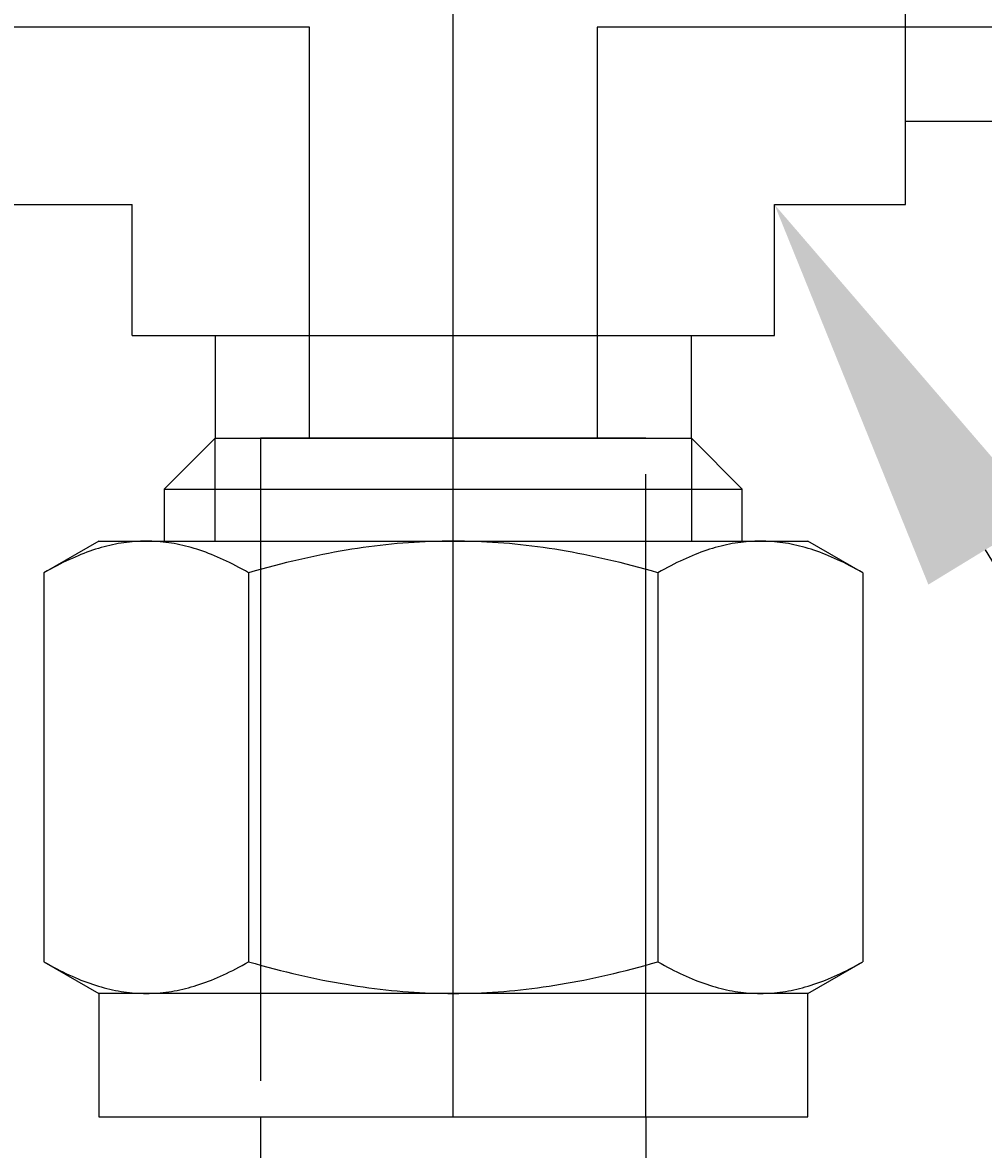
# Model space of a CAD drawing. Extents: x -389 to 1394, y 1690 to 4206.
# Drawn here: x 194 to 218, y 3372 to 3400 of the extents above; entities that cross this region are included whole.
import ezdxf
from ezdxf import colors
from ezdxf.entities.mleader import LeaderData, LeaderLine
from ezdxf.enums import TextEntityAlignment as Align
from ezdxf.math import Vec2, Vec3

# ---------------------------------------------------------------- set-up
doc = ezdxf.new("R2010")
doc.units = 0
doc.header["$LTSCALE"] = 5
doc.header["$MEASUREMENT"] = 0
for name, pattern in [('CENTER', [2, 1.25, -0.25, 0.25, -0.25]), ('CENTER2', [28.575, 19.05, -3.175, 3.175, -3.175]), ('HIDDEN2', [4.7625, 3.175, -1.5875])]:
    doc.linetypes.add(name, pattern=pattern)
doc.layers.get('0').update_dxf_attribs({"linetype": 'CONTINUOUS'})
for name, color, linetype in [('SS Tube', 170, 'CONTINUOUS'), ('TRDETAIL2', 7, 'CONTINUOUS'), ('TRDETAIL3', 7, 'CONTINUOUS'), ('TRMODEL1', 7, 'CONTINUOUS'), ('TRMODEL3', 7, 'CONTINUOUS')]:
    doc.layers.add(name, color=color, linetype=linetype)
doc.styles.add('S25', font='ISO3098B.SHX', dxfattribs={"height": 2.5})

# ---------------------------------------------------------------- blocks, each defined once
blk = doc.blocks.new('SS-600-4')
at = {"layer": 'TRDETAIL2', "color": 6, "linetype": 'HIDDEN2'}
for p, q in [((26.924, -3.556), (16.764, -3.556)), ((26.924, -13.716), (26.924, -3.556)), ((44.196, -3.556), (34.036, -3.556)), ((34.036, -3.556), (34.036, -13.716)), ((35.243, -13.716), (25.717, -13.716)), ((25.717, -13.716), (25.717, -30.48)), ((35.243, -30.48), (35.243, -13.716))]:
    blk.add_line(p, q, dxfattribs=at)
at = {"layer": 'TRDETAIL3', "color": 4, "linetype": 'CENTER2'}
blk.add_line((30.48, -30.48), (30.48, 30.48), dxfattribs=at)
at = {"layer": 'TRMODEL1', "color": 7, "linetype": 'Continuous'}
for p, q in [((41.656, -7.938), (41.656, 7.938)), ((41.656, -5.884), (44.196, -5.884)), ((19.304, -7.938), (22.542, -7.938)), ((22.542, -11.176), (22.542, -7.938)), ((38.417, -11.176), (38.417, -7.938)), ((38.417, -7.938), (41.656, -7.938)), ((22.542, -11.176), (38.417, -11.176)), ((24.596, -11.176), (24.596, -13.716)), ((36.364, -13.716), (36.364, -11.176)), ((24.596, -13.716), (23.336, -14.976)), ((24.596, -13.716), (36.364, -13.716)), ((24.596, -13.716), (36.364, -13.716)), ((37.624, -14.976), (36.364, -13.716)), ((23.336, -14.976), (37.624, -14.976)), ((23.336, -14.976), (23.336, -16.256)), ((37.624, -16.256), (37.624, -14.976)), ((21.717, -16.256), (20.361, -17.039)), ((21.779, -16.417), (21.708, -16.437)), ((21.717, -16.256), (22.891, -16.256)), ((21.849, -16.397), (21.779, -16.417)), ((21.919, -16.379), (21.849, -16.397)), ((21.989, -16.362), (21.919, -16.379)), ((22.059, -16.346), (21.989, -16.362)), ((22.128, -16.332), (22.059, -16.346)), ((22.198, -16.319), (22.128, -16.332)), ((22.267, -16.307), (22.198, -16.319)), ((22.337, -16.296), (22.267, -16.307)), ((22.406, -16.287), (22.337, -16.296)), ((22.475, -16.279), (22.406, -16.287)), ((22.544, -16.272), (22.475, -16.279)), ((22.613, -16.266), (22.544, -16.272)), ((22.683, -16.262), (22.613, -16.266)), ((22.752, -16.259), (22.683, -16.262)), ((22.821, -16.257), (22.752, -16.259)), ((22.891, -16.256), (22.821, -16.257)), ((22.961, -16.257), (22.891, -16.256)), ((22.891, -16.256), (30.48, -16.256)), ((23.03, -16.259), (22.961, -16.257)), ((23.099, -16.262), (23.03, -16.259)), ((23.169, -16.266), (23.099, -16.262)), ((23.238, -16.272), (23.169, -16.266)), ((23.307, -16.279), (23.238, -16.272)), ((23.376, -16.287), (23.307, -16.279)), ((23.445, -16.296), (23.376, -16.287)), ((23.515, -16.307), (23.445, -16.296)), ((23.584, -16.319), (23.515, -16.307)), ((23.654, -16.332), (23.584, -16.319)), ((23.723, -16.346), (23.654, -16.332)), ((23.793, -16.362), (23.723, -16.346)), ((23.863, -16.379), (23.793, -16.362)), ((23.933, -16.397), (23.863, -16.379)), ((24.004, -16.417), (23.933, -16.397)), ((24.074, -16.437), (24.004, -16.417)), ((28.255, -16.417), (28.114, -16.437)), ((28.396, -16.397), (28.255, -16.417)), ((28.536, -16.379), (28.396, -16.397)), ((28.676, -16.362), (28.536, -16.379)), ((28.816, -16.346), (28.676, -16.362)), ((28.955, -16.332), (28.816, -16.346)), ((29.094, -16.319), (28.955, -16.332)), ((29.232, -16.307), (29.094, -16.319)), ((29.371, -16.296), (29.232, -16.307)), ((29.51, -16.287), (29.371, -16.296)), ((29.648, -16.279), (29.51, -16.287)), ((29.786, -16.272), (29.648, -16.279)), ((29.925, -16.266), (29.786, -16.272)), ((30.063, -16.262), (29.925, -16.266)), ((30.202, -16.259), (30.063, -16.262)), ((30.341, -16.257), (30.202, -16.259)), ((30.48, -16.256), (30.341, -16.257)), ((30.48, -16.256), (38.069, -16.256)), ((30.619, -16.257), (30.48, -16.256)), ((30.758, -16.259), (30.619, -16.257)), ((30.897, -16.262), (30.758, -16.259)), ((31.035, -16.266), (30.897, -16.262)), ((31.174, -16.272), (31.035, -16.266)), ((31.312, -16.279), (31.174, -16.272)), ((31.45, -16.287), (31.312, -16.279)), ((31.589, -16.296), (31.45, -16.287)), ((31.728, -16.307), (31.589, -16.296)), ((31.866, -16.319), (31.728, -16.307)), ((32.005, -16.332), (31.866, -16.319)), ((32.144, -16.346), (32.005, -16.332)), ((32.284, -16.362), (32.144, -16.346)), ((32.424, -16.379), (32.284, -16.362)), ((32.564, -16.397), (32.424, -16.379)), ((32.705, -16.417), (32.564, -16.397)), ((32.846, -16.437), (32.705, -16.417)), ((36.956, -16.417), (36.886, -16.437)), ((37.027, -16.397), (36.956, -16.417)), ((37.097, -16.379), (37.027, -16.397)), ((37.167, -16.362), (37.097, -16.379)), ((37.237, -16.346), (37.167, -16.362)), ((37.306, -16.332), (37.237, -16.346)), ((37.376, -16.319), (37.306, -16.332)), ((37.445, -16.307), (37.376, -16.319)), ((37.515, -16.296), (37.445, -16.307)), ((37.584, -16.287), (37.515, -16.296)), ((37.653, -16.279), (37.584, -16.287)), ((37.722, -16.272), (37.653, -16.279)), ((37.791, -16.266), (37.722, -16.272)), ((37.861, -16.262), (37.791, -16.266)), ((37.93, -16.259), (37.861, -16.262)), ((37.999, -16.257), (37.93, -16.259)), ((38.069, -16.256), (37.999, -16.257)), ((38.139, -16.257), (38.069, -16.256)), ((38.069, -16.256), (39.243, -16.256)), ((38.208, -16.259), (38.139, -16.257)), ((38.277, -16.262), (38.208, -16.259)), ((38.347, -16.266), (38.277, -16.262)), ((38.416, -16.272), (38.347, -16.266)), ((38.485, -16.279), (38.416, -16.272)), ((38.554, -16.287), (38.485, -16.279)), ((38.623, -16.296), (38.554, -16.287)), ((38.693, -16.307), (38.623, -16.296)), ((38.762, -16.319), (38.693, -16.307)), ((38.832, -16.332), (38.762, -16.319)), ((38.901, -16.346), (38.832, -16.332)), ((38.971, -16.362), (38.901, -16.346)), ((39.041, -16.379), (38.971, -16.362)), ((39.111, -16.397), (39.041, -16.379)), ((39.181, -16.417), (39.111, -16.397)), ((39.252, -16.437), (39.181, -16.417)), ((40.599, -17.039), (39.243, -16.256)), ((21.056, -16.682), (20.981, -16.716)), ((21.13, -16.649), (21.056, -16.682)), ((21.204, -16.618), (21.13, -16.649)), ((21.277, -16.588), (21.204, -16.618)), ((21.35, -16.56), (21.277, -16.588)), ((21.422, -16.533), (21.35, -16.56)), ((21.494, -16.507), (21.422, -16.533)), ((21.566, -16.482), (21.494, -16.507)), ((21.637, -16.459), (21.566, -16.482)), ((21.708, -16.437), (21.637, -16.459)), ((24.145, -16.459), (24.074, -16.437)), ((24.216, -16.482), (24.145, -16.459)), ((24.288, -16.507), (24.216, -16.482)), ((24.36, -16.533), (24.288, -16.507)), ((24.432, -16.56), (24.36, -16.533)), ((24.505, -16.588), (24.432, -16.56)), ((24.578, -16.618), (24.505, -16.588)), ((24.652, -16.649), (24.578, -16.618)), ((24.726, -16.682), (24.652, -16.649)), ((24.801, -16.716), (24.726, -16.682)), ((26.81, -16.682), (26.661, -16.716)), ((26.959, -16.649), (26.81, -16.682)), ((27.106, -16.618), (26.959, -16.649)), ((27.252, -16.588), (27.106, -16.618)), ((27.398, -16.56), (27.252, -16.588)), ((27.542, -16.533), (27.398, -16.56)), ((27.686, -16.507), (27.542, -16.533)), ((27.829, -16.482), (27.686, -16.507)), ((27.972, -16.459), (27.829, -16.482)), ((28.114, -16.437), (27.972, -16.459)), ((32.988, -16.459), (32.846, -16.437)), ((33.131, -16.482), (32.988, -16.459)), ((33.274, -16.507), (33.131, -16.482)), ((33.418, -16.533), (33.274, -16.507)), ((33.562, -16.56), (33.418, -16.533)), ((33.708, -16.588), (33.562, -16.56)), ((33.854, -16.618), (33.708, -16.588)), ((34.001, -16.649), (33.854, -16.618)), ((34.15, -16.682), (34.001, -16.649)), ((34.299, -16.716), (34.15, -16.682)), ((36.234, -16.682), (36.159, -16.716)), ((36.308, -16.649), (36.234, -16.682)), ((36.382, -16.618), (36.308, -16.649)), ((36.455, -16.588), (36.382, -16.618)), ((36.528, -16.56), (36.455, -16.588)), ((36.6, -16.533), (36.528, -16.56)), ((36.672, -16.507), (36.6, -16.533)), ((36.744, -16.482), (36.672, -16.507)), ((36.815, -16.459), (36.744, -16.482)), ((36.886, -16.437), (36.815, -16.459)), ((39.323, -16.459), (39.252, -16.437)), ((39.394, -16.482), (39.323, -16.459)), ((39.466, -16.507), (39.394, -16.482)), ((39.538, -16.533), (39.466, -16.507)), ((39.61, -16.56), (39.538, -16.533)), ((39.683, -16.588), (39.61, -16.56)), ((39.756, -16.618), (39.683, -16.588)), ((39.83, -16.649), (39.756, -16.618)), ((39.904, -16.682), (39.83, -16.649)), ((39.979, -16.716), (39.904, -16.682)), ((20.521, -16.949), (20.441, -16.993)), ((20.599, -16.906), (20.521, -16.949)), ((20.677, -16.865), (20.599, -16.906)), ((20.754, -16.826), (20.677, -16.865)), ((20.83, -16.788), (20.754, -16.826)), ((20.906, -16.751), (20.83, -16.788)), ((20.981, -16.716), (20.906, -16.751)), ((24.876, -16.751), (24.801, -16.716)), ((24.952, -16.788), (24.876, -16.751)), ((25.028, -16.826), (24.952, -16.788)), ((25.105, -16.865), (25.028, -16.826)), ((25.183, -16.906), (25.105, -16.865)), ((25.261, -16.949), (25.183, -16.906)), ((25.341, -16.993), (25.261, -16.949)), ((25.739, -16.949), (25.581, -16.993)), ((25.896, -16.906), (25.739, -16.949)), ((26.052, -16.865), (25.896, -16.906)), ((26.206, -16.826), (26.052, -16.865)), ((26.359, -16.788), (26.206, -16.826)), ((26.51, -16.751), (26.359, -16.788)), ((26.661, -16.716), (26.51, -16.751)), ((34.45, -16.751), (34.299, -16.716)), ((34.601, -16.788), (34.45, -16.751)), ((34.754, -16.826), (34.601, -16.788)), ((34.908, -16.865), (34.754, -16.826)), ((35.064, -16.906), (34.908, -16.865)), ((35.221, -16.949), (35.064, -16.906)), ((35.379, -16.993), (35.221, -16.949)), ((35.699, -16.949), (35.619, -16.993)), ((35.777, -16.906), (35.699, -16.949)), ((35.855, -16.865), (35.777, -16.906)), ((35.932, -16.826), (35.855, -16.865)), ((36.008, -16.788), (35.932, -16.826)), ((36.084, -16.751), (36.008, -16.788)), ((36.159, -16.716), (36.084, -16.751)), ((40.054, -16.751), (39.979, -16.716)), ((40.13, -16.788), (40.054, -16.751)), ((40.206, -16.826), (40.13, -16.788)), ((40.283, -16.865), (40.206, -16.826)), ((40.361, -16.906), (40.283, -16.865)), ((40.439, -16.949), (40.361, -16.906)), ((40.519, -16.993), (40.439, -16.949)), ((20.441, -16.993), (20.361, -17.039)), ((20.361, -17.039), (20.361, -26.649)), ((25.421, -17.039), (25.341, -16.993)), ((25.581, -16.993), (25.421, -17.039)), ((25.421, -17.039), (25.421, -26.649)), ((35.539, -17.039), (35.379, -16.993)), ((35.619, -16.993), (35.539, -17.039)), ((35.539, -17.039), (35.539, -26.649)), ((40.599, -17.039), (40.519, -16.993)), ((40.599, -17.039), (40.599, -26.649)), ((20.361, -26.649), (20.441, -26.695)), ((20.361, -26.649), (21.717, -27.432)), ((20.441, -26.695), (20.521, -26.739)), ((25.261, -26.739), (25.341, -26.695)), ((25.341, -26.695), (25.421, -26.649)), ((25.421, -26.649), (25.581, -26.695)), ((25.581, -26.695), (25.739, -26.739)), ((35.221, -26.739), (35.379, -26.695)), ((35.379, -26.695), (35.539, -26.649)), ((35.539, -26.649), (35.619, -26.695)), ((35.619, -26.695), (35.699, -26.739)), ((39.243, -27.432), (40.599, -26.649)), ((40.439, -26.739), (40.519, -26.695)), ((40.519, -26.695), (40.599, -26.649)), ((20.521, -26.739), (20.599, -26.782)), ((20.599, -26.782), (20.677, -26.823)), ((20.677, -26.823), (20.754, -26.862)), ((20.754, -26.862), (20.83, -26.9)), ((20.83, -26.9), (20.906, -26.937)), ((20.906, -26.937), (20.981, -26.972)), ((20.981, -26.972), (21.056, -27.006)), ((21.056, -27.006), (21.13, -27.039)), ((24.652, -27.039), (24.726, -27.006)), ((24.726, -27.006), (24.801, -26.972)), ((24.801, -26.972), (24.876, -26.937)), ((24.876, -26.937), (24.952, -26.9)), ((24.952, -26.9), (25.028, -26.862)), ((25.028, -26.862), (25.105, -26.823)), ((25.105, -26.823), (25.183, -26.782)), ((25.183, -26.782), (25.261, -26.739)), ((25.739, -26.739), (25.896, -26.782)), ((25.896, -26.782), (26.052, -26.823)), ((26.052, -26.823), (26.206, -26.862)), ((26.206, -26.862), (26.359, -26.9)), ((26.359, -26.9), (26.51, -26.937)), ((26.51, -26.937), (26.661, -26.972)), ((26.661, -26.972), (26.81, -27.006)), ((26.81, -27.006), (26.959, -27.039)), ((34.001, -27.039), (34.15, -27.006)), ((34.15, -27.006), (34.299, -26.972)), ((34.299, -26.972), (34.45, -26.937)), ((34.45, -26.937), (34.601, -26.9)), ((34.601, -26.9), (34.754, -26.862)), ((34.754, -26.862), (34.908, -26.823)), ((34.908, -26.823), (35.064, -26.782)), ((35.064, -26.782), (35.221, -26.739)), ((35.699, -26.739), (35.777, -26.782)), ((35.777, -26.782), (35.855, -26.823)), ((35.855, -26.823), (35.932, -26.862)), ((35.932, -26.862), (36.008, -26.9)), ((36.008, -26.9), (36.084, -26.937)), ((36.084, -26.937), (36.159, -26.972)), ((36.159, -26.972), (36.234, -27.006)), ((36.234, -27.006), (36.308, -27.039)), ((39.83, -27.039), (39.904, -27.006)), ((39.904, -27.006), (39.979, -26.972)), ((39.979, -26.972), (40.054, -26.937)), ((40.054, -26.937), (40.13, -26.9)), ((40.13, -26.9), (40.206, -26.862)), ((40.206, -26.862), (40.283, -26.823)), ((40.283, -26.823), (40.361, -26.782)), ((40.361, -26.782), (40.439, -26.739)), ((21.13, -27.039), (21.204, -27.07)), ((21.204, -27.07), (21.277, -27.1)), ((21.277, -27.1), (21.35, -27.128)), ((21.35, -27.128), (21.422, -27.155)), ((21.422, -27.155), (21.494, -27.181)), ((21.494, -27.181), (21.566, -27.206)), ((21.566, -27.206), (21.637, -27.229)), ((21.637, -27.229), (21.708, -27.251)), ((21.708, -27.251), (21.779, -27.271)), ((21.779, -27.271), (21.849, -27.291)), ((23.933, -27.291), (24.004, -27.271)), ((24.004, -27.271), (24.074, -27.251)), ((24.074, -27.251), (24.145, -27.229)), ((24.145, -27.229), (24.216, -27.206)), ((24.216, -27.206), (24.288, -27.181)), ((24.288, -27.181), (24.36, -27.155)), ((24.36, -27.155), (24.432, -27.128)), ((24.432, -27.128), (24.505, -27.1)), ((24.505, -27.1), (24.578, -27.07)), ((24.578, -27.07), (24.652, -27.039)), ((26.959, -27.039), (27.106, -27.07)), ((27.106, -27.07), (27.252, -27.1)), ((27.252, -27.1), (27.398, -27.128)), ((27.398, -27.128), (27.542, -27.155)), ((27.542, -27.155), (27.686, -27.181)), ((27.686, -27.181), (27.829, -27.206)), ((27.829, -27.206), (27.972, -27.229)), ((27.972, -27.229), (28.114, -27.251)), ((28.114, -27.251), (28.255, -27.271)), ((28.255, -27.271), (28.396, -27.291)), ((32.564, -27.291), (32.705, -27.271)), ((32.705, -27.271), (32.846, -27.251)), ((32.846, -27.251), (32.988, -27.229)), ((32.988, -27.229), (33.131, -27.206)), ((33.131, -27.206), (33.274, -27.181)), ((33.274, -27.181), (33.418, -27.155)), ((33.418, -27.155), (33.562, -27.128)), ((33.562, -27.128), (33.708, -27.1)), ((33.708, -27.1), (33.854, -27.07)), ((33.854, -27.07), (34.001, -27.039)), ((36.308, -27.039), (36.382, -27.07)), ((36.382, -27.07), (36.455, -27.1)), ((36.455, -27.1), (36.528, -27.128)), ((36.528, -27.128), (36.6, -27.155)), ((36.6, -27.155), (36.672, -27.181)), ((36.672, -27.181), (36.744, -27.206)), ((36.744, -27.206), (36.815, -27.229)), ((36.815, -27.229), (36.886, -27.251)), ((36.886, -27.251), (36.956, -27.271)), ((36.956, -27.271), (37.027, -27.291)), ((39.111, -27.291), (39.181, -27.271)), ((39.181, -27.271), (39.252, -27.251)), ((39.252, -27.251), (39.323, -27.229)), ((39.323, -27.229), (39.394, -27.206)), ((39.394, -27.206), (39.466, -27.181)), ((39.466, -27.181), (39.538, -27.155)), ((39.538, -27.155), (39.61, -27.128)), ((39.61, -27.128), (39.683, -27.1)), ((39.683, -27.1), (39.756, -27.07)), ((39.756, -27.07), (39.83, -27.039)), ((22.891, -27.432), (21.717, -27.432)), ((21.717, -27.432), (21.717, -30.48)), ((21.849, -27.291), (21.919, -27.309)), ((21.919, -27.309), (21.989, -27.326)), ((21.989, -27.326), (22.059, -27.342)), ((22.059, -27.342), (22.128, -27.356)), ((22.128, -27.356), (22.198, -27.369)), ((22.198, -27.369), (22.267, -27.381)), ((22.267, -27.381), (22.337, -27.392)), ((22.337, -27.392), (22.406, -27.401)), ((22.406, -27.401), (22.475, -27.409)), ((22.475, -27.409), (22.544, -27.416)), ((22.544, -27.416), (22.613, -27.422)), ((22.613, -27.422), (22.683, -27.426)), ((22.683, -27.426), (22.752, -27.429)), ((22.752, -27.429), (22.821, -27.431)), ((22.821, -27.431), (22.891, -27.432)), ((22.891, -27.432), (22.961, -27.431)), ((30.48, -27.432), (22.891, -27.432)), ((22.961, -27.431), (23.03, -27.429)), ((23.03, -27.429), (23.099, -27.426)), ((23.099, -27.426), (23.169, -27.422)), ((23.169, -27.422), (23.238, -27.416)), ((23.238, -27.416), (23.307, -27.409)), ((23.307, -27.409), (23.376, -27.401)), ((23.376, -27.401), (23.445, -27.392)), ((23.445, -27.392), (23.515, -27.381)), ((23.515, -27.381), (23.584, -27.369)), ((23.584, -27.369), (23.654, -27.356)), ((23.654, -27.356), (23.723, -27.342)), ((23.723, -27.342), (23.793, -27.326)), ((23.793, -27.326), (23.863, -27.309)), ((23.863, -27.309), (23.933, -27.291)), ((28.396, -27.291), (28.536, -27.309)), ((28.536, -27.309), (28.676, -27.326)), ((28.676, -27.326), (28.816, -27.342)), ((28.816, -27.342), (28.955, -27.356)), ((28.955, -27.356), (29.094, -27.369)), ((29.094, -27.369), (29.232, -27.381)), ((29.232, -27.381), (29.371, -27.392)), ((29.371, -27.392), (29.51, -27.401)), ((29.51, -27.401), (29.648, -27.409)), ((29.648, -27.409), (29.786, -27.416)), ((29.786, -27.416), (29.925, -27.422)), ((29.925, -27.422), (30.063, -27.426)), ((30.063, -27.426), (30.202, -27.429)), ((30.202, -27.429), (30.341, -27.431)), ((30.341, -27.431), (30.48, -27.432)), ((30.48, -27.432), (30.619, -27.431)), ((38.069, -27.432), (30.48, -27.432)), ((30.619, -27.431), (30.758, -27.429)), ((30.758, -27.429), (30.897, -27.426)), ((30.897, -27.426), (31.035, -27.422)), ((31.035, -27.422), (31.174, -27.416)), ((31.174, -27.416), (31.312, -27.409)), ((31.312, -27.409), (31.45, -27.401)), ((31.45, -27.401), (31.589, -27.392)), ((31.589, -27.392), (31.728, -27.381)), ((31.728, -27.381), (31.866, -27.369)), ((31.866, -27.369), (32.005, -27.356)), ((32.005, -27.356), (32.144, -27.342)), ((32.144, -27.342), (32.284, -27.326)), ((32.284, -27.326), (32.424, -27.309)), ((32.424, -27.309), (32.564, -27.291)), ((37.027, -27.291), (37.097, -27.309)), ((37.097, -27.309), (37.167, -27.326)), ((37.167, -27.326), (37.237, -27.342)), ((37.237, -27.342), (37.306, -27.356)), ((37.306, -27.356), (37.376, -27.369)), ((37.376, -27.369), (37.445, -27.381)), ((37.445, -27.381), (37.515, -27.392)), ((37.515, -27.392), (37.584, -27.401)), ((37.584, -27.401), (37.653, -27.409)), ((37.653, -27.409), (37.722, -27.416)), ((37.722, -27.416), (37.791, -27.422)), ((37.791, -27.422), (37.861, -27.426)), ((37.861, -27.426), (37.93, -27.429)), ((37.93, -27.429), (37.999, -27.431)), ((37.999, -27.431), (38.069, -27.432)), ((38.069, -27.432), (38.139, -27.431)), ((39.243, -27.432), (38.069, -27.432)), ((38.139, -27.431), (38.208, -27.429)), ((38.208, -27.429), (38.277, -27.426)), ((38.277, -27.426), (38.347, -27.422)), ((38.347, -27.422), (38.416, -27.416)), ((38.416, -27.416), (38.485, -27.409)), ((38.485, -27.409), (38.554, -27.401)), ((38.554, -27.401), (38.623, -27.392)), ((38.623, -27.392), (38.693, -27.381)), ((38.693, -27.381), (38.762, -27.369)), ((38.762, -27.369), (38.832, -27.356)), ((38.832, -27.356), (38.901, -27.342)), ((38.901, -27.342), (38.971, -27.326)), ((38.971, -27.326), (39.041, -27.309)), ((39.041, -27.309), (39.111, -27.291)), ((39.243, -30.48), (39.243, -27.432)), ((21.717, -30.48), (39.243, -30.48))]:
    blk.add_line(p, q, dxfattribs=at)
at = {"layer": 'TRMODEL3', "color": 1, "linetype": 'Continuous'}
for p, q in [((24.596, -16.256), (24.596, -13.716)), ((36.364, -13.716), (36.364, -16.256))]:
    blk.add_line(p, q, dxfattribs=at)
blk = doc.blocks.new('_TagCircle')
at = {"color": 0, "linetype": 'ByBlock', "lineweight": -2, "transparency": 16777216}
blk.add_circle((0, 0), 0.125, dxfattribs=at)
at = {"color": 0, "transparency": 16777216, "style": 'S25'}
blk.add_attdef('TAGNUMBER', text='', height=0.09375, dxfattribs=at).set_placement((0, -0.046875), align=Align.CENTER)

msp = doc.modelspace()

# ---------------------------------------------------------------- linework, layer by layer
at = {"layer": 'SS Tube'}
for p, q in [((199.95, 3372.91), (199.95, 3354.606)), ((209.475, 3372.91), (209.475, 3354.606))]:
    msp.add_line(p, q, dxfattribs=at)

# ---------------------------------------------------------------- block references
at = {"color": 3, "linetype": 'CENTER'}
msp.add_blockref('SS-600-4', (174.233, 3403.39), dxfattribs=at)

# ---------------------------------------------------------------- leaders
at = {"layer": 'SS Tube'}
ml = msp.add_multileader_block('Standard', dxfattribs=at)
ml.set_content('_TagCircle', color=7, scale=100)
ml.set_attribute('TAGNUMBER', '6', width=0)
ml.set_leader_properties(color=4)
ml.build(insert=Vec2(0, 0))
ml.multileader.update_dxf_attribs({"text_right_attachment_type": 6, "dogleg_length": 10, "arrow_head_size": 10})
ctx = ml.context
ctx.base_point, ctx.char_height, ctx.arrow_head_size, ctx.landing_gap_size, ctx.plane_origin = Vec3(252.67, 3346.26), 0.18, 10, 0.09, Vec3(212.65, 3395.452)
ctx.right_attachment = 6
notes = []
notes.append((ctx, [(0, (1, 1, 0), (242.67, 3346.26), (1, 0), 10, [(0, [(212.65, 3395.452)], 0, [])])]))
ctx.block.insert = Vec3(265.17, 3346.26)
for ctx, leaders in notes:
    for number, flags, end, landing, length, lines in leaders:
        leader = LeaderData()
        leader.index, (leader.has_last_leader_line, leader.has_dogleg_vector, leader.attachment_direction) = number, flags
        leader.last_leader_point, leader.dogleg_vector, leader.dogleg_length = Vec3(end), Vec3(landing), length
        for number, points, colour, breaks in lines:
            line = LeaderLine()
            line.index, line.vertices, line.color, line.breaks = number, Vec3.list(points), colors.encode_raw_color(colour), breaks
            leader.lines.append(line)
        ctx.leaders.append(leader)

doc.saveas('drawing.dxf')
